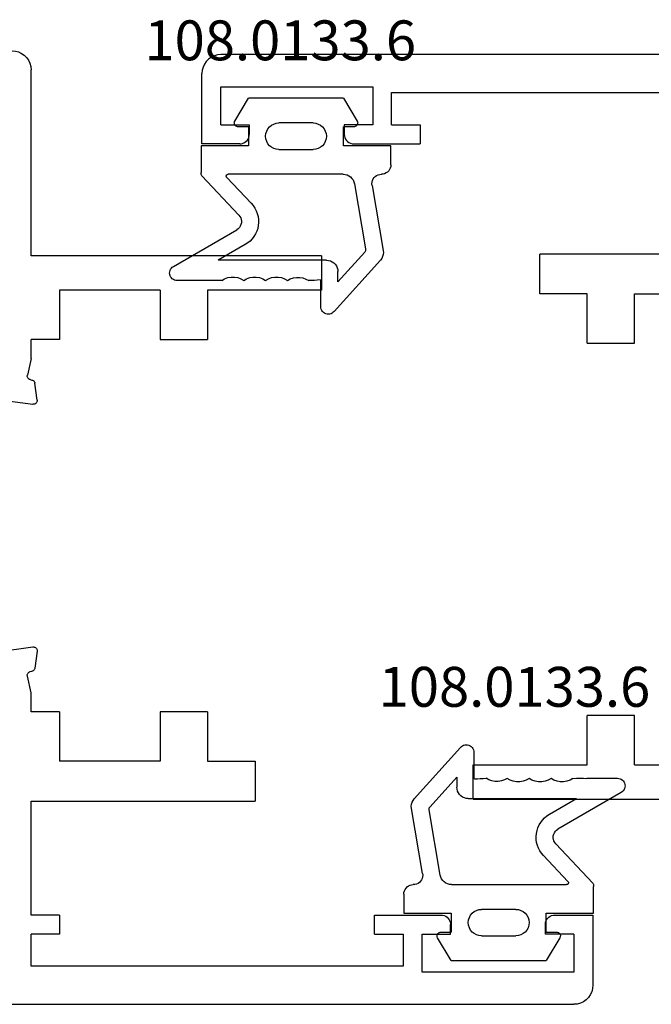
# Model space of a CAD drawing. Units: millimetres. Extents: x 0 to 2947, y -3141 to -50.
# Drawn here: x 1929 to 1962, y -3080 to -3028 of the extents above; entities that cross this region are included whole.
import ezdxf
from ezdxf.enums import TextEntityAlignment as Align

# ---------------------------------------------------------------- set-up
doc = ezdxf.new("R2010")
doc.units = ezdxf.units.MM
for name, color, linetype in [('CrossSectionsGums', 1, 'Continuous'), ('CrossSectionsProfils', 7, 'Continuous'), ('CrossSectionsTexts', 3, 'Continuous')]:
    doc.layers.add(name, color=color, linetype=linetype)
doc.styles.get("Standard").update_dxf_attribs({"font": 'complex.shx', "height": 60})

# ---------------------------------------------------------------- blocks, each defined once
blk = doc.blocks.new('02_14062_X', base_point=(2776.648, -7337.271))
at = {"layer": 'CrossSectionsProfils'}
for p, q in [((2777.648, -7287.271), (2837.448, -7287.271)), ((2776.648, -7291.271), (2776.648, -7288.271)), ((2838.448, -7291.971), (2838.448, -7288.271)), ((2781.148, -7288.771), (2777.748, -7288.771)), ((2777.748, -7288.771), (2777.748, -7291.271)), ((2781.148, -7303.47), (2781.148, -7288.771)), ((2828.448, -7289.271), (2808.848, -7289.271)), ((2808.848, -7289.271), (2808.848, -7290.971)), ((2828.448, -7290.971), (2828.448, -7289.271)), ((2837.448, -7288.971), (2829.448, -7288.971)), ((2829.448, -7288.971), (2829.448, -7290.971)), ((2837.448, -7290.971), (2837.448, -7288.971)), ((2782.948, -7289.371), (2806.848, -7289.371)), ((2782.948, -7301.171), (2782.948, -7289.371)), ((2806.848, -7289.371), (2806.848, -7301.171)), ((2776.648, -7291.271), (2777.748, -7291.271)), ((2808.848, -7290.971), (2810.348, -7290.971)), ((2810.348, -7290.971), (2810.348, -7291.971)), ((2826.948, -7290.971), (2826.948, -7291.971)), ((2828.448, -7290.971), (2826.948, -7290.971)), ((2829.448, -7290.971), (2830.948, -7290.971)), ((2830.948, -7290.971), (2830.948, -7291.471)), ((2835.948, -7290.971), (2835.948, -7291.471)), ((2837.448, -7290.971), (2835.948, -7290.971)), ((2808.848, -7291.971), (2810.348, -7291.971)), ((2808.848, -7291.971), (2808.848, -7297.771)), ((2830.448, -7291.971), (2826.948, -7291.971)), ((2836.448, -7291.971), (2838.448, -7291.971)), ((2808.848, -7297.771), (2820.648, -7297.771)), ((2820.648, -7299.871), (2820.648, -7297.771)), ((2815.648, -7299.871), (2810.348, -7299.871)), ((2810.348, -7302.471), (2810.348, -7299.871)), ((2815.648, -7302.471), (2815.648, -7299.871)), ((2818.148, -7299.871), (2820.648, -7299.871)), ((2818.148, -7302.471), (2818.148, -7299.871)), ((2806.848, -7301.171), (2782.948, -7301.171)), ((2810.348, -7302.471), (2808.848, -7302.471)), ((2808.848, -7302.471), (2808.848, -7303.47)), ((2818.148, -7302.471), (2815.648, -7302.471)), ((2787.348, -7302.971), (2782.948, -7302.971)), ((2787.548, -7303.668), (2787.548, -7303.171)), ((2790.868, -7302.971), (2799.128, -7302.971)), ((2802.448, -7303.668), (2802.448, -7303.171)), ((2802.648, -7302.971), (2807.048, -7302.971)), ((2781.148, -7303.47), (2781.344, -7304.347)), ((2782.955, -7303.637), (2783.824, -7304.996)), ((2787.521, -7303.768), (2786.814, -7304.992)), ((2790.002, -7303.471), (2789.136, -7304.971)), ((2799.994, -7303.471), (2800.86, -7304.971)), ((2802.475, -7303.768), (2803.182, -7304.992)), ((2807.041, -7303.637), (2806.172, -7304.996)), ((2808.848, -7303.47), (2808.652, -7304.347)), ((2780.83, -7305.659), (2780.944, -7304.776)), ((2781.192, -7304.585), (2781.099, -7304.606)), ((2808.804, -7304.585), (2808.897, -7304.606)), ((2809.167, -7305.659), (2809.052, -7304.776)), ((2784.02, -7305.488), (2781.054, -7305.883)), ((2788.27, -7305.471), (2786.769, -7305.471)), ((2803.227, -7305.471), (2801.726, -7305.471)), ((2805.976, -7305.488), (2808.942, -7305.883)), ((2780.83, -7318.884), (2780.944, -7319.767)), ((2784.02, -7319.055), (2781.054, -7318.659)), ((2805.976, -7319.055), (2808.942, -7318.659)), ((2809.167, -7318.884), (2809.052, -7319.767)), ((2786.769, -7319.071), (2788.27, -7319.071)), ((2801.726, -7319.071), (2803.227, -7319.071)), ((2781.192, -7319.957), (2781.099, -7319.936)), ((2782.955, -7320.906), (2783.824, -7319.546)), ((2787.521, -7320.775), (2786.814, -7319.55)), ((2790.002, -7321.071), (2789.136, -7319.571)), ((2799.994, -7321.071), (2800.86, -7319.571)), ((2802.475, -7320.775), (2803.182, -7319.55)), ((2807.041, -7320.906), (2806.172, -7319.546)), ((2808.804, -7319.957), (2808.897, -7319.936)), ((2781.148, -7321.073), (2781.344, -7320.196)), ((2808.848, -7321.073), (2808.652, -7320.196)), ((2787.548, -7320.875), (2787.548, -7321.371)), ((2802.448, -7320.875), (2802.448, -7321.371)), ((2781.148, -7335.771), (2781.148, -7321.073)), ((2808.848, -7322.071), (2808.848, -7321.073)), ((2787.348, -7321.571), (2782.948, -7321.571)), ((2790.868, -7321.571), (2799.128, -7321.571)), ((2802.648, -7321.571), (2807.048, -7321.571)), ((2810.348, -7322.071), (2808.848, -7322.071)), ((2810.348, -7324.671), (2810.348, -7322.071)), ((2815.648, -7324.671), (2815.648, -7322.071)), ((2815.648, -7322.071), (2818.148, -7322.071)), ((2818.148, -7324.671), (2818.148, -7322.071)), ((2782.948, -7323.371), (2806.848, -7323.371)), ((2782.948, -7335.171), (2782.948, -7323.371)), ((2806.848, -7323.371), (2806.848, -7335.171)), ((2815.648, -7324.671), (2810.348, -7324.671)), ((2824.148, -7324.671), (2818.148, -7324.671)), ((2824.148, -7326.471), (2824.148, -7324.671)), ((2824.148, -7326.471), (2808.848, -7326.471)), ((2808.848, -7326.471), (2808.848, -7336.271)), ((2776.648, -7333.271), (2776.648, -7336.271)), ((2777.748, -7333.271), (2776.648, -7333.271)), ((2777.748, -7335.771), (2777.748, -7333.271)), ((2806.848, -7335.171), (2782.948, -7335.171)), ((2781.148, -7335.771), (2777.748, -7335.771)), ((2777.648, -7337.271), (2807.848, -7337.271))]:
    blk.add_line(p, q, dxfattribs=at)
at = {"layer": 'CrossSectionsProfils', "color": 1}
for p, q in [((2783.261, -7304.077), (2783.261, -7303.171)), ((2783.343, -7302.971), (2787.361, -7302.971)), ((2784.285, -7302.971), (2784.285, -7303.071)), ((2784.66, -7303.071), (2784.285, -7303.071)), ((2784.856, -7303.311), (2784.797, -7303.602)), ((2785.914, -7303.311), (2785.973, -7303.602)), ((2786.11, -7303.071), (2786.485, -7303.071)), ((2786.485, -7302.971), (2786.485, -7303.071)), ((2787.561, -7303.171), (2787.561, -7303.668)), ((2802.435, -7303.171), (2802.435, -7303.668)), ((2806.653, -7302.971), (2802.635, -7302.971)), ((2803.512, -7302.971), (2803.512, -7303.071)), ((2803.887, -7303.071), (2803.512, -7303.071)), ((2804.083, -7303.311), (2804.024, -7303.602)), ((2805.141, -7303.311), (2805.2, -7303.602)), ((2805.337, -7303.071), (2805.712, -7303.071)), ((2805.712, -7302.971), (2805.712, -7303.071)), ((2806.735, -7304.077), (2806.735, -7303.171)), ((2787.535, -7303.768), (2786.782, -7305.072)), ((2802.461, -7303.768), (2803.214, -7305.072)), ((2783.882, -7305.153), (2783.261, -7304.077)), ((2806.114, -7305.153), (2806.735, -7304.077)), ((2784.172, -7306.371), (2784.172, -7305.332)), ((2786.597, -7305.271), (2786.597, -7306.371)), ((2803.399, -7305.271), (2803.399, -7306.371)), ((2805.825, -7306.371), (2805.825, -7305.332)), ((2784.172, -7306.371), (2784.372, -7307.505)), ((2786.597, -7306.371), (2786.397, -7307.505)), ((2803.399, -7306.371), (2803.599, -7307.505)), ((2805.625, -7307.505), (2805.825, -7306.371)), ((2784.372, -7307.505), (2784.372, -7318.076)), ((2786.397, -7318.076), (2786.397, -7307.505)), ((2803.599, -7307.505), (2803.599, -7318.076)), ((2805.625, -7318.076), (2805.625, -7307.505)), ((2784.172, -7319.211), (2784.372, -7318.076)), ((2786.597, -7319.211), (2786.397, -7318.076)), ((2803.399, -7319.211), (2803.599, -7318.076)), ((2805.825, -7319.211), (2805.625, -7318.076)), ((2783.208, -7320.558), (2783.882, -7319.39)), ((2806.788, -7320.558), (2806.114, -7319.39)), ((2786.782, -7319.471), (2787.535, -7320.775)), ((2803.214, -7319.471), (2802.461, -7320.775)), ((2783.208, -7321.371), (2783.208, -7320.558)), ((2784.856, -7321.231), (2784.797, -7320.94)), ((2785.914, -7321.231), (2785.973, -7320.94)), ((2787.561, -7320.875), (2787.561, -7321.371)), ((2802.435, -7320.875), (2802.435, -7321.371)), ((2804.083, -7321.231), (2804.024, -7320.94)), ((2805.141, -7321.231), (2805.2, -7320.94)), ((2806.788, -7321.371), (2806.788, -7320.558)), ((2784.285, -7321.571), (2784.285, -7321.471)), ((2784.66, -7321.471), (2784.285, -7321.471)), ((2786.11, -7321.471), (2786.485, -7321.471)), ((2786.485, -7321.571), (2786.485, -7321.471)), ((2803.887, -7321.471), (2803.512, -7321.471)), ((2803.512, -7321.571), (2803.512, -7321.471)), ((2805.337, -7321.471), (2805.712, -7321.471)), ((2805.712, -7321.571), (2805.712, -7321.471)), ((2787.361, -7321.571), (2783.408, -7321.571)), ((2802.635, -7321.571), (2806.588, -7321.571))]:
    blk.add_line(p, q, dxfattribs=at)
at = {"layer": 'CrossSectionsProfils', "flags": 128}
for points in [[(2776.648, -7288.271), (2776.663, -7288.098), (2776.708, -7287.929), (2776.782, -7287.771), (2776.882, -7287.628), (2777.005, -7287.505), (2777.148, -7287.405), (2777.306, -7287.331), (2777.474, -7287.286), (2777.648, -7287.271)], [(2837.448, -7287.271), (2837.622, -7287.286), (2837.79, -7287.331), (2837.948, -7287.405), (2838.091, -7287.505), (2838.214, -7287.628), (2838.314, -7287.771), (2838.388, -7287.929), (2838.433, -7288.098), (2838.448, -7288.271)], [(2830.948, -7291.471), (2830.94, -7291.558), (2830.918, -7291.642), (2830.881, -7291.721), (2830.831, -7291.793), (2830.769, -7291.854), (2830.698, -7291.904), (2830.619, -7291.941), (2830.535, -7291.964), (2830.448, -7291.971)], [(2836.448, -7291.971), (2836.361, -7291.964), (2836.277, -7291.941), (2836.198, -7291.904), (2836.127, -7291.854), (2836.065, -7291.793), (2836.015, -7291.721), (2835.978, -7291.642), (2835.956, -7291.558), (2835.948, -7291.471)], [(2782.851, -7303.555), (2782.803, -7303.534), (2782.759, -7303.504), (2782.722, -7303.468), (2782.691, -7303.425), (2782.668, -7303.378), (2782.653, -7303.327), (2782.648, -7303.275), (2782.652, -7303.222), (2782.665, -7303.171), (2782.687, -7303.123), (2782.717, -7303.08), (2782.754, -7303.042), (2782.797, -7303.012), (2782.845, -7302.99), (2782.896, -7302.976), (2782.948, -7302.971)], [(2787.348, -7302.971), (2787.383, -7302.974), (2787.416, -7302.983), (2787.448, -7302.998), (2787.477, -7303.018), (2787.501, -7303.043), (2787.521, -7303.071), (2787.536, -7303.103), (2787.545, -7303.136), (2787.548, -7303.171)], [(2790.002, -7303.471), (2790.102, -7303.328), (2790.225, -7303.205), (2790.368, -7303.105), (2790.526, -7303.031), (2790.694, -7302.986), (2790.868, -7302.971)], [(2799.128, -7302.971), (2799.302, -7302.986), (2799.47, -7303.031), (2799.628, -7303.105), (2799.771, -7303.205), (2799.894, -7303.328), (2799.994, -7303.471)], [(2802.448, -7303.171), (2802.451, -7303.136), (2802.46, -7303.103), (2802.475, -7303.071), (2802.495, -7303.043), (2802.52, -7303.018), (2802.548, -7302.998), (2802.58, -7302.983), (2802.613, -7302.974), (2802.648, -7302.971)], [(2807.048, -7302.971), (2807.101, -7302.976), (2807.151, -7302.99), (2807.199, -7303.012), (2807.242, -7303.042), (2807.279, -7303.08), (2807.309, -7303.123), (2807.331, -7303.171), (2807.344, -7303.222), (2807.348, -7303.275), (2807.343, -7303.327), (2807.328, -7303.378), (2807.305, -7303.425), (2807.275, -7303.468), (2807.237, -7303.504), (2807.193, -7303.534), (2807.145, -7303.555)], [(2782.851, -7303.555), (2782.882, -7303.569), (2782.91, -7303.587), (2782.935, -7303.61), (2782.955, -7303.637)], [(2787.548, -7303.668), (2787.546, -7303.694), (2787.541, -7303.719), (2787.533, -7303.744), (2787.521, -7303.768)], [(2802.475, -7303.768), (2802.463, -7303.744), (2802.455, -7303.719), (2802.45, -7303.694), (2802.448, -7303.668)], [(2807.041, -7303.637), (2807.061, -7303.61), (2807.086, -7303.587), (2807.114, -7303.569), (2807.145, -7303.555)], [(2781.344, -7304.347), (2781.348, -7304.381), (2781.347, -7304.416), (2781.34, -7304.45), (2781.326, -7304.482), (2781.308, -7304.512), (2781.284, -7304.537), (2781.256, -7304.559), (2781.226, -7304.575), (2781.192, -7304.585)], [(2808.804, -7304.585), (2808.771, -7304.575), (2808.74, -7304.559), (2808.712, -7304.537), (2808.689, -7304.512), (2808.67, -7304.482), (2808.657, -7304.45), (2808.649, -7304.416), (2808.648, -7304.381), (2808.652, -7304.347)], [(2780.944, -7304.776), (2780.952, -7304.742), (2780.965, -7304.709), (2780.984, -7304.68), (2781.007, -7304.654), (2781.035, -7304.633), (2781.066, -7304.617), (2781.099, -7304.606)], [(2808.897, -7304.606), (2808.93, -7304.617), (2808.961, -7304.633), (2808.989, -7304.654), (2809.012, -7304.68), (2809.031, -7304.709), (2809.044, -7304.742), (2809.052, -7304.776)], [(2784.002, -7305.088), (2783.967, -7305.087), (2783.933, -7305.079), (2783.901, -7305.066), (2783.871, -7305.047), (2783.846, -7305.024), (2783.824, -7304.996)], [(2784.002, -7305.088), (2784.037, -7305.09), (2784.071, -7305.097), (2784.103, -7305.11), (2784.132, -7305.129), (2784.158, -7305.153), (2784.179, -7305.18), (2784.196, -7305.211), (2784.206, -7305.244), (2784.211, -7305.279), (2784.209, -7305.314), (2784.202, -7305.348), (2784.188, -7305.38), (2784.17, -7305.41), (2784.146, -7305.435), (2784.119, -7305.457), (2784.088, -7305.473), (2784.055, -7305.483), (2784.02, -7305.488)], [(2786.769, -7305.471), (2786.734, -7305.468), (2786.7, -7305.459), (2786.668, -7305.444), (2786.639, -7305.424), (2786.614, -7305.399), (2786.595, -7305.37), (2786.58, -7305.338), (2786.571, -7305.303), (2786.569, -7305.268), (2786.572, -7305.233), (2786.582, -7305.2), (2786.597, -7305.168), (2786.618, -7305.14), (2786.643, -7305.115), (2786.673, -7305.096), (2786.705, -7305.082)], [(2786.814, -7304.992), (2786.794, -7305.022), (2786.768, -7305.047), (2786.738, -7305.067), (2786.705, -7305.082)], [(2789.136, -7304.971), (2789.036, -7305.114), (2788.913, -7305.237), (2788.77, -7305.337), (2788.612, -7305.411), (2788.443, -7305.456), (2788.27, -7305.471)], [(2801.726, -7305.471), (2801.553, -7305.456), (2801.384, -7305.411), (2801.226, -7305.337), (2801.084, -7305.237), (2800.96, -7305.114), (2800.86, -7304.971)], [(2803.291, -7305.082), (2803.258, -7305.067), (2803.228, -7305.047), (2803.203, -7305.022), (2803.182, -7304.992)], [(2803.291, -7305.082), (2803.323, -7305.096), (2803.353, -7305.115), (2803.378, -7305.14), (2803.399, -7305.168), (2803.414, -7305.2), (2803.424, -7305.233), (2803.427, -7305.268), (2803.425, -7305.303), (2803.416, -7305.338), (2803.402, -7305.37), (2803.382, -7305.399), (2803.357, -7305.424), (2803.328, -7305.444), (2803.296, -7305.459), (2803.263, -7305.468), (2803.227, -7305.471)], [(2805.976, -7305.488), (2805.942, -7305.483), (2805.908, -7305.473), (2805.877, -7305.457), (2805.85, -7305.435), (2805.826, -7305.41), (2805.808, -7305.38), (2805.794, -7305.348), (2805.787, -7305.314), (2805.785, -7305.279), (2805.79, -7305.244), (2805.801, -7305.211), (2805.817, -7305.18), (2805.838, -7305.153), (2805.864, -7305.129), (2805.893, -7305.11), (2805.925, -7305.097), (2805.959, -7305.09), (2805.994, -7305.088)], [(2806.172, -7304.996), (2806.151, -7305.024), (2806.125, -7305.047), (2806.095, -7305.066), (2806.063, -7305.079), (2806.029, -7305.087), (2805.994, -7305.088)], [(2781.054, -7305.883), (2781.021, -7305.885), (2780.988, -7305.881), (2780.956, -7305.871), (2780.926, -7305.857), (2780.899, -7305.838), (2780.875, -7305.814), (2780.856, -7305.787), (2780.841, -7305.757), (2780.832, -7305.725), (2780.828, -7305.692), (2780.83, -7305.659)], [(2809.167, -7305.659), (2809.168, -7305.692), (2809.164, -7305.725), (2809.155, -7305.757), (2809.14, -7305.787), (2809.121, -7305.814), (2809.097, -7305.838), (2809.07, -7305.857), (2809.04, -7305.871), (2809.008, -7305.881), (2808.975, -7305.885), (2808.942, -7305.883)], [(2780.83, -7318.884), (2780.828, -7318.847), (2780.833, -7318.811), (2780.845, -7318.776), (2780.863, -7318.744), (2780.887, -7318.716), (2780.915, -7318.693), (2780.947, -7318.675), (2780.981, -7318.663), (2781.018, -7318.658), (2781.054, -7318.659)], [(2808.942, -7318.659), (2808.978, -7318.658), (2809.015, -7318.663), (2809.049, -7318.675), (2809.081, -7318.693), (2809.109, -7318.716), (2809.133, -7318.744), (2809.151, -7318.776), (2809.163, -7318.811), (2809.168, -7318.847), (2809.167, -7318.884)], [(2784.02, -7319.055), (2784.055, -7319.059), (2784.088, -7319.07), (2784.119, -7319.086), (2784.146, -7319.107), (2784.17, -7319.133), (2784.188, -7319.162), (2784.202, -7319.194), (2784.209, -7319.229), (2784.211, -7319.263), (2784.206, -7319.298), (2784.196, -7319.331), (2784.179, -7319.362), (2784.158, -7319.39), (2784.132, -7319.413), (2784.103, -7319.432), (2784.071, -7319.445), (2784.037, -7319.453), (2784.002, -7319.454)], [(2786.705, -7319.461), (2786.673, -7319.447), (2786.643, -7319.427), (2786.618, -7319.403), (2786.597, -7319.374), (2786.582, -7319.343), (2786.572, -7319.309), (2786.569, -7319.274), (2786.571, -7319.239), (2786.58, -7319.205), (2786.595, -7319.173), (2786.614, -7319.144), (2786.639, -7319.119), (2786.668, -7319.098), (2786.7, -7319.083), (2786.734, -7319.074), (2786.769, -7319.071)], [(2788.27, -7319.071), (2788.443, -7319.086), (2788.612, -7319.131), (2788.77, -7319.205), (2788.913, -7319.305), (2789.036, -7319.428), (2789.136, -7319.571)], [(2800.86, -7319.571), (2800.96, -7319.428), (2801.084, -7319.305), (2801.226, -7319.205), (2801.384, -7319.131), (2801.553, -7319.086), (2801.726, -7319.071)], [(2803.227, -7319.071), (2803.263, -7319.074), (2803.296, -7319.083), (2803.328, -7319.098), (2803.357, -7319.119), (2803.382, -7319.144), (2803.402, -7319.173), (2803.416, -7319.205), (2803.425, -7319.239), (2803.427, -7319.274), (2803.424, -7319.309), (2803.414, -7319.343), (2803.399, -7319.374), (2803.378, -7319.403), (2803.353, -7319.427), (2803.323, -7319.447), (2803.291, -7319.461)], [(2805.994, -7319.454), (2805.959, -7319.453), (2805.925, -7319.445), (2805.893, -7319.432), (2805.864, -7319.413), (2805.838, -7319.39), (2805.817, -7319.362), (2805.801, -7319.331), (2805.79, -7319.298), (2805.785, -7319.263), (2805.787, -7319.229), (2805.794, -7319.194), (2805.808, -7319.162), (2805.826, -7319.133), (2805.85, -7319.107), (2805.877, -7319.086), (2805.908, -7319.07), (2805.942, -7319.059), (2805.976, -7319.055)], [(2781.099, -7319.936), (2781.066, -7319.926), (2781.035, -7319.909), (2781.007, -7319.888), (2780.984, -7319.862), (2780.965, -7319.833), (2780.952, -7319.801), (2780.944, -7319.767)], [(2783.824, -7319.546), (2783.846, -7319.519), (2783.871, -7319.495), (2783.901, -7319.476), (2783.933, -7319.463), (2783.967, -7319.456), (2784.002, -7319.454)], [(2786.705, -7319.461), (2786.738, -7319.475), (2786.768, -7319.496), (2786.794, -7319.521), (2786.814, -7319.55)], [(2803.182, -7319.55), (2803.203, -7319.521), (2803.228, -7319.496), (2803.258, -7319.475), (2803.291, -7319.461)], [(2805.994, -7319.454), (2806.029, -7319.456), (2806.063, -7319.463), (2806.095, -7319.476), (2806.125, -7319.495), (2806.151, -7319.519), (2806.172, -7319.546)], [(2809.052, -7319.767), (2809.044, -7319.801), (2809.031, -7319.833), (2809.012, -7319.862), (2808.989, -7319.888), (2808.961, -7319.909), (2808.93, -7319.926), (2808.897, -7319.936)], [(2781.192, -7319.957), (2781.226, -7319.967), (2781.256, -7319.984), (2781.284, -7320.005), (2781.308, -7320.031), (2781.326, -7320.06), (2781.34, -7320.092), (2781.347, -7320.126), (2781.348, -7320.161), (2781.344, -7320.196)], [(2808.652, -7320.196), (2808.648, -7320.161), (2808.649, -7320.126), (2808.657, -7320.092), (2808.67, -7320.06), (2808.689, -7320.031), (2808.712, -7320.005), (2808.74, -7319.984), (2808.771, -7319.967), (2808.804, -7319.957)], [(2782.955, -7320.906), (2782.935, -7320.932), (2782.91, -7320.955), (2782.882, -7320.974), (2782.851, -7320.987)], [(2787.521, -7320.775), (2787.533, -7320.798), (2787.541, -7320.823), (2787.546, -7320.849), (2787.548, -7320.875)], [(2802.448, -7320.875), (2802.45, -7320.849), (2802.455, -7320.823), (2802.463, -7320.798), (2802.475, -7320.775)], [(2807.145, -7320.987), (2807.114, -7320.974), (2807.086, -7320.955), (2807.061, -7320.932), (2807.041, -7320.906)], [(2782.948, -7321.571), (2782.896, -7321.567), (2782.845, -7321.553), (2782.797, -7321.53), (2782.754, -7321.5), (2782.717, -7321.463), (2782.687, -7321.419), (2782.665, -7321.371), (2782.652, -7321.32), (2782.648, -7321.268), (2782.653, -7321.215), (2782.668, -7321.165), (2782.691, -7321.117), (2782.722, -7321.074), (2782.759, -7321.038), (2782.803, -7321.008), (2782.851, -7320.987)], [(2787.548, -7321.371), (2787.545, -7321.406), (2787.536, -7321.44), (2787.521, -7321.471), (2787.501, -7321.5), (2787.477, -7321.524), (2787.448, -7321.544), (2787.416, -7321.559), (2787.383, -7321.568), (2787.348, -7321.571)], [(2790.868, -7321.571), (2790.694, -7321.556), (2790.526, -7321.511), (2790.368, -7321.437), (2790.225, -7321.337), (2790.102, -7321.214), (2790.002, -7321.071)], [(2799.994, -7321.071), (2799.894, -7321.214), (2799.771, -7321.337), (2799.628, -7321.437), (2799.47, -7321.511), (2799.302, -7321.556), (2799.128, -7321.571)], [(2802.648, -7321.571), (2802.613, -7321.568), (2802.58, -7321.559), (2802.548, -7321.544), (2802.52, -7321.524), (2802.495, -7321.5), (2802.475, -7321.471), (2802.46, -7321.44), (2802.451, -7321.406), (2802.448, -7321.371)], [(2807.145, -7320.987), (2807.193, -7321.008), (2807.237, -7321.038), (2807.275, -7321.074), (2807.305, -7321.117), (2807.328, -7321.165), (2807.343, -7321.215), (2807.348, -7321.268), (2807.344, -7321.32), (2807.331, -7321.371), (2807.309, -7321.419), (2807.279, -7321.463), (2807.242, -7321.5), (2807.199, -7321.53), (2807.151, -7321.553), (2807.101, -7321.567), (2807.048, -7321.571)], [(2777.648, -7337.271), (2777.474, -7337.256), (2777.306, -7337.211), (2777.148, -7337.137), (2777.005, -7337.037), (2776.882, -7336.914), (2776.782, -7336.771), (2776.708, -7336.613), (2776.663, -7336.445), (2776.648, -7336.271)], [(2808.848, -7336.271), (2808.833, -7336.445), (2808.788, -7336.613), (2808.714, -7336.771), (2808.614, -7336.914), (2808.491, -7337.037), (2808.348, -7337.137), (2808.19, -7337.211), (2808.022, -7337.256), (2807.848, -7337.271)]]:
    blk.add_lwpolyline(points, dxfattribs=at)
at = {"layer": 'CrossSectionsProfils', "color": 1, "flags": 128}
for points in [[(2783.261, -7303.171), (2783.267, -7303.116), (2783.283, -7303.063), (2783.308, -7303.014), (2783.343, -7302.971)], [(2784.66, -7303.071), (2784.695, -7303.074), (2784.729, -7303.084), (2784.761, -7303.099), (2784.79, -7303.119), (2784.814, -7303.145), (2784.834, -7303.174), (2784.849, -7303.206), (2784.857, -7303.241), (2784.86, -7303.276), (2784.856, -7303.311)], [(2785.914, -7303.311), (2785.91, -7303.276), (2785.912, -7303.241), (2785.92, -7303.206), (2785.935, -7303.174), (2785.955, -7303.145), (2785.979, -7303.119), (2786.008, -7303.099), (2786.04, -7303.084), (2786.074, -7303.074), (2786.11, -7303.071)], [(2787.361, -7302.971), (2787.396, -7302.974), (2787.43, -7302.983), (2787.461, -7302.998), (2787.49, -7303.018), (2787.515, -7303.043), (2787.535, -7303.071), (2787.549, -7303.103), (2787.558, -7303.136), (2787.561, -7303.171)], [(2802.435, -7303.171), (2802.438, -7303.136), (2802.447, -7303.103), (2802.461, -7303.071), (2802.481, -7303.043), (2802.506, -7303.018), (2802.535, -7302.998), (2802.566, -7302.983), (2802.6, -7302.974), (2802.635, -7302.971)], [(2803.887, -7303.071), (2803.922, -7303.074), (2803.956, -7303.084), (2803.988, -7303.099), (2804.017, -7303.119), (2804.041, -7303.145), (2804.061, -7303.174), (2804.076, -7303.206), (2804.084, -7303.241), (2804.087, -7303.276), (2804.083, -7303.311)], [(2805.141, -7303.311), (2805.137, -7303.276), (2805.139, -7303.241), (2805.147, -7303.206), (2805.162, -7303.174), (2805.182, -7303.145), (2805.206, -7303.119), (2805.235, -7303.099), (2805.267, -7303.084), (2805.301, -7303.074), (2805.337, -7303.071)], [(2806.653, -7302.971), (2806.688, -7303.014), (2806.713, -7303.063), (2806.729, -7303.116), (2806.735, -7303.171)], [(2787.561, -7303.668), (2787.56, -7303.694), (2787.555, -7303.719), (2787.546, -7303.744), (2787.535, -7303.768)], [(2802.461, -7303.768), (2802.45, -7303.744), (2802.442, -7303.719), (2802.436, -7303.694), (2802.435, -7303.668)], [(2783.882, -7305.153), (2783.914, -7305.14), (2783.947, -7305.133), (2783.981, -7305.132), (2784.014, -7305.136), (2784.047, -7305.146), (2784.077, -7305.162), (2784.104, -7305.182), (2784.127, -7305.206), (2784.146, -7305.234), (2784.16, -7305.265), (2784.169, -7305.298), (2784.172, -7305.332)], [(2786.597, -7305.271), (2786.6, -7305.238), (2786.608, -7305.206), (2786.622, -7305.176), (2786.64, -7305.148), (2786.662, -7305.124), (2786.688, -7305.104), (2786.718, -7305.088), (2786.749, -7305.077), (2786.782, -7305.072)], [(2803.214, -7305.072), (2803.247, -7305.077), (2803.278, -7305.088), (2803.308, -7305.104), (2803.334, -7305.124), (2803.356, -7305.148), (2803.374, -7305.176), (2803.388, -7305.206), (2803.396, -7305.238), (2803.399, -7305.271)], [(2805.825, -7305.332), (2805.827, -7305.298), (2805.836, -7305.265), (2805.85, -7305.234), (2805.869, -7305.206), (2805.892, -7305.182), (2805.919, -7305.162), (2805.95, -7305.146), (2805.982, -7305.136), (2806.015, -7305.132), (2806.049, -7305.133), (2806.082, -7305.14), (2806.114, -7305.153)], [(2784.172, -7319.211), (2784.169, -7319.244), (2784.16, -7319.277), (2784.146, -7319.308), (2784.127, -7319.336), (2784.104, -7319.361), (2784.077, -7319.381), (2784.047, -7319.396), (2784.014, -7319.406), (2783.981, -7319.411), (2783.947, -7319.409), (2783.914, -7319.402), (2783.882, -7319.39)], [(2786.782, -7319.471), (2786.749, -7319.465), (2786.718, -7319.455), (2786.688, -7319.439), (2786.662, -7319.419), (2786.64, -7319.394), (2786.622, -7319.367), (2786.608, -7319.336), (2786.6, -7319.304), (2786.597, -7319.271)], [(2803.399, -7319.271), (2803.396, -7319.304), (2803.388, -7319.336), (2803.374, -7319.367), (2803.356, -7319.394), (2803.334, -7319.419), (2803.308, -7319.439), (2803.278, -7319.455), (2803.247, -7319.465), (2803.214, -7319.471)], [(2806.114, -7319.39), (2806.082, -7319.402), (2806.049, -7319.409), (2806.015, -7319.411), (2805.982, -7319.406), (2805.95, -7319.396), (2805.919, -7319.381), (2805.892, -7319.361), (2805.869, -7319.336), (2805.85, -7319.308), (2805.836, -7319.277), (2805.827, -7319.244), (2805.825, -7319.211)], [(2787.535, -7320.775), (2787.546, -7320.798), (2787.555, -7320.823), (2787.56, -7320.849), (2787.561, -7320.875)], [(2802.435, -7320.875), (2802.436, -7320.849), (2802.442, -7320.823), (2802.45, -7320.798), (2802.461, -7320.775)], [(2783.408, -7321.571), (2783.373, -7321.568), (2783.339, -7321.559), (2783.308, -7321.544), (2783.279, -7321.524), (2783.254, -7321.5), (2783.234, -7321.471), (2783.22, -7321.44), (2783.211, -7321.406), (2783.208, -7321.371)], [(2784.856, -7321.231), (2784.86, -7321.267), (2784.857, -7321.302), (2784.849, -7321.336), (2784.834, -7321.369), (2784.814, -7321.398), (2784.79, -7321.423), (2784.761, -7321.444), (2784.729, -7321.459), (2784.695, -7321.468), (2784.66, -7321.471)], [(2786.11, -7321.471), (2786.074, -7321.468), (2786.04, -7321.459), (2786.008, -7321.444), (2785.979, -7321.423), (2785.955, -7321.398), (2785.935, -7321.369), (2785.92, -7321.336), (2785.912, -7321.302), (2785.91, -7321.267), (2785.914, -7321.231)], [(2787.561, -7321.371), (2787.558, -7321.406), (2787.549, -7321.44), (2787.535, -7321.471), (2787.515, -7321.5), (2787.49, -7321.524), (2787.461, -7321.544), (2787.43, -7321.559), (2787.396, -7321.568), (2787.361, -7321.571)], [(2802.635, -7321.571), (2802.6, -7321.568), (2802.566, -7321.559), (2802.535, -7321.544), (2802.506, -7321.524), (2802.481, -7321.5), (2802.461, -7321.471), (2802.447, -7321.44), (2802.438, -7321.406), (2802.435, -7321.371)], [(2804.083, -7321.231), (2804.087, -7321.267), (2804.084, -7321.302), (2804.076, -7321.336), (2804.061, -7321.369), (2804.041, -7321.398), (2804.017, -7321.423), (2803.988, -7321.444), (2803.956, -7321.459), (2803.922, -7321.468), (2803.887, -7321.471)], [(2805.337, -7321.471), (2805.301, -7321.468), (2805.267, -7321.459), (2805.235, -7321.444), (2805.206, -7321.423), (2805.182, -7321.398), (2805.162, -7321.369), (2805.147, -7321.336), (2805.139, -7321.302), (2805.137, -7321.267), (2805.141, -7321.231)], [(2806.788, -7321.371), (2806.785, -7321.406), (2806.776, -7321.44), (2806.762, -7321.471), (2806.742, -7321.5), (2806.717, -7321.524), (2806.688, -7321.544), (2806.657, -7321.559), (2806.623, -7321.568), (2806.588, -7321.571)]]:
    blk.add_lwpolyline(points, dxfattribs=at)
at = {"layer": 'CrossSectionsProfils', "color": 1}
for centre, start, end in [((2785.385, -7303.721), 168.5311, 11.4689), ((2804.612, -7303.721), 168.5311, 11.4689), ((2785.385, -7320.821), 348.5311, 191.4689), ((2804.612, -7320.821), 348.5311, 191.4689)]:
    blk.add_arc(centre, 0.6, start, end, dxfattribs=at)
blk = doc.blocks.new('108_0133_6_TEXT_11', base_point=(1938.2, 45.6))
at = {"layer": 'CrossSectionsTexts'}
blk.add_text('108.0133.6', height=2.1, dxfattribs=at).set_placement((1942.33, 49.8), align=Align.CENTER)
blk = doc.blocks.new('108_0133_6', base_point=(2331.537, 1495.135))
at = {"layer": 'CrossSectionsGums', "color": 252, "true_color": 0x848484}
for p, q in [((2337.801, 1503.9), (2337.802, 1502.53)), ((2340.946, 1501.456), (2338.512, 1504.153)), ((2331.856, 1502.535), (2330.237, 1502.537)), ((2340.116, 1501.033), (2338.702, 1502.599)), ((2338.702, 1502.599), (2338.702, 1502.062)), ((2330.036, 1501.79), (2333.374, 1499.86)), ((2338.102, 1501.462), (2332.402, 1501.462)), ((2333.825, 1500.639), (2332.402, 1501.462)), ((2339.576, 1497.434), (2340.164, 1500.865)), ((2340.504, 1497.52), (2341.092, 1500.952)), ((2331.529, 1497.021), (2333.486, 1499.083)), ((2332.849, 1497.104), (2334.139, 1498.463)), ((2331.497, 1495.435), (2331.497, 1496.843)), ((2338.984, 1496.935), (2332.922, 1496.935)), ((2341.497, 1496.435), (2341.497, 1495.435)), ((2335.597, 1495.635), (2337.397, 1495.635)), ((2333.997, 1495.435), (2331.497, 1495.435)), ((2333.997, 1494.435), (2333.997, 1495.435)), ((2341.497, 1495.435), (2338.997, 1495.435)), ((2338.997, 1495.435), (2338.997, 1494.435)), ((2333.275, 1494.132), (2333.997, 1492.935)), ((2333.997, 1494.435), (2333.447, 1494.435)), ((2337.397, 1494.235), (2335.597, 1494.235)), ((2339.547, 1494.435), (2338.997, 1494.435)), ((2338.997, 1492.935), (2339.718, 1494.132)), ((2338.997, 1492.935), (2333.997, 1492.935))]:
    blk.add_line(p, q, dxfattribs=at)
at = {"layer": 'CrossSectionsGums', "color": 252, "true_color": 0x848484, "flags": 128}
for points in [[(2338.512, 1504.153), (2338.463, 1504.203), (2338.406, 1504.244), (2338.343, 1504.275), (2338.275, 1504.294), (2338.205, 1504.3), (2338.135, 1504.295), (2338.067, 1504.277), (2338.003, 1504.248), (2337.946, 1504.208), (2337.896, 1504.159), (2337.855, 1504.102), (2337.825, 1504.038), (2337.807, 1503.97), (2337.801, 1503.9)], [(2330.237, 1502.537), (2330.167, 1502.531), (2330.1, 1502.513), (2330.037, 1502.483), (2329.98, 1502.443), (2329.93, 1502.394), (2329.89, 1502.337), (2329.861, 1502.274), (2329.843, 1502.206), (2329.837, 1502.137), (2329.843, 1502.067), (2329.861, 1502), (2329.89, 1501.937), (2329.93, 1501.88), (2329.979, 1501.83), (2330.036, 1501.79)], [(2332.586, 1502.527), (2332.403, 1502.532), (2332.219, 1502.534), (2332.035, 1502.532), (2331.852, 1502.527)], [(2332.586, 1502.527), (2332.738, 1502.439), (2332.903, 1502.378), (2333.076, 1502.348), (2333.251, 1502.348), (2333.424, 1502.379), (2333.589, 1502.439), (2333.74, 1502.528)], [(2333.74, 1502.528), (2333.892, 1502.439), (2334.057, 1502.379), (2334.23, 1502.348), (2334.405, 1502.348), (2334.578, 1502.379), (2334.743, 1502.44), (2334.895, 1502.528)], [(2334.895, 1502.528), (2335.046, 1502.44), (2335.211, 1502.379), (2335.384, 1502.349), (2335.559, 1502.349), (2335.732, 1502.379), (2335.897, 1502.44), (2336.049, 1502.528)], [(2336.049, 1502.528), (2336.197, 1502.447), (2336.357, 1502.392), (2336.523, 1502.365), (2336.692, 1502.366), (2336.859, 1502.395), (2337.018, 1502.452), (2337.165, 1502.535)], [(2337.769, 1502.5), (2337.618, 1502.512), (2337.467, 1502.522), (2337.316, 1502.53), (2337.165, 1502.535)], [(2337.769, 1502.5), (2337.774, 1502.5), (2337.779, 1502.501), (2337.784, 1502.502), (2337.788, 1502.505), (2337.792, 1502.508), (2337.795, 1502.511), (2337.798, 1502.515), (2337.8, 1502.52), (2337.801, 1502.525), (2337.802, 1502.53)], [(2338.102, 1501.462), (2338.206, 1501.471), (2338.307, 1501.498), (2338.402, 1501.542), (2338.488, 1501.602), (2338.562, 1501.676), (2338.622, 1501.762), (2338.666, 1501.857), (2338.693, 1501.958), (2338.702, 1502.062)], [(2341.092, 1500.952), (2341.101, 1501.061), (2341.09, 1501.168), (2341.06, 1501.272), (2341.011, 1501.369), (2340.946, 1501.456)], [(2340.164, 1500.865), (2340.167, 1500.901), (2340.163, 1500.937), (2340.153, 1500.972), (2340.137, 1501.004), (2340.116, 1501.033)], [(2333.486, 1499.083), (2333.542, 1499.153), (2333.585, 1499.233), (2333.612, 1499.319), (2333.624, 1499.408), (2333.619, 1499.498), (2333.598, 1499.586), (2333.562, 1499.669), (2333.511, 1499.743), (2333.448, 1499.808), (2333.374, 1499.86)], [(2332.849, 1497.104), (2332.838, 1497.09), (2332.829, 1497.074), (2332.824, 1497.057), (2332.822, 1497.04), (2332.822, 1497.022), (2332.826, 1497.004), (2332.834, 1496.988), (2332.843, 1496.973), (2332.856, 1496.96), (2332.87, 1496.949), (2332.886, 1496.942), (2332.904, 1496.937), (2332.922, 1496.935)], [(2338.984, 1496.935), (2339.089, 1496.944), (2339.19, 1496.972), (2339.285, 1497.016), (2339.371, 1497.077), (2339.445, 1497.151), (2339.505, 1497.237), (2339.549, 1497.332), (2339.576, 1497.434)], [(2340.504, 1497.52), (2340.497, 1497.433), (2340.504, 1497.347), (2340.527, 1497.263), (2340.564, 1497.184), (2340.614, 1497.113), (2340.676, 1497.052), (2340.747, 1497.002), (2340.826, 1496.965), (2340.91, 1496.943), (2340.997, 1496.935)], [(2331.529, 1497.021), (2331.515, 1496.978), (2331.505, 1496.934), (2331.499, 1496.889), (2331.497, 1496.843)], [(2341.497, 1496.435), (2341.489, 1496.522), (2341.466, 1496.606), (2341.43, 1496.685), (2341.38, 1496.757), (2341.318, 1496.818), (2341.247, 1496.868), (2341.168, 1496.905), (2341.083, 1496.928), (2340.997, 1496.935)], [(2333.447, 1494.435), (2333.411, 1494.432), (2333.378, 1494.423), (2333.346, 1494.408), (2333.317, 1494.388), (2333.292, 1494.363), (2333.272, 1494.334), (2333.258, 1494.302), (2333.249, 1494.268), (2333.247, 1494.232), (2333.25, 1494.198), (2333.26, 1494.164), (2333.275, 1494.132)], [(2339.718, 1494.132), (2339.733, 1494.164), (2339.743, 1494.198), (2339.747, 1494.232), (2339.744, 1494.268), (2339.735, 1494.302), (2339.721, 1494.334), (2339.701, 1494.363), (2339.676, 1494.388), (2339.647, 1494.408), (2339.616, 1494.423), (2339.582, 1494.432), (2339.547, 1494.435)]]:
    blk.add_lwpolyline(points, dxfattribs=at)
at = {"layer": 'CrossSectionsGums', "color": 252, "true_color": 0x848484}
for centre, radius, start, end in [((2333.124, 1499.427), 1.4, 316.4846, 59.9548), ((2335.597, 1494.935), 0.7, 90, 270), ((2337.397, 1494.935), 0.7, 270, 90)]:
    blk.add_arc(centre, radius, start, end, dxfattribs=at)
blk = doc.blocks.new('02_24096_X', base_point=(2504.125, 1513.848))
at = {"layer": 'CrossSectionsProfils'}
for p, q in [((2533.725, 1553.248), (2533.725, 1563.048)), ((2518.425, 1553.248), (2533.725, 1553.248)), ((2518.425, 1553.248), (2518.425, 1551.448)), ((2518.425, 1551.448), (2524.425, 1551.448)), ((2524.425, 1551.448), (2524.425, 1548.848)), ((2526.925, 1551.448), (2526.925, 1548.848)), ((2526.925, 1551.448), (2532.225, 1551.448)), ((2532.225, 1551.448), (2532.225, 1548.848)), ((2526.925, 1548.848), (2524.425, 1548.848)), ((2532.225, 1548.848), (2533.725, 1548.848)), ((2533.725, 1547.85), (2533.725, 1548.848)), ((2533.725, 1547.85), (2533.921, 1546.973)), ((2533.406, 1545.661), (2533.521, 1546.544)), ((2533.769, 1546.734), (2533.676, 1546.713)), ((2536.597, 1545.832), (2533.631, 1545.437)), ((2533.406, 1532.436), (2533.521, 1531.553)), ((2536.597, 1532.265), (2533.631, 1532.66)), ((2533.769, 1531.363), (2533.676, 1531.383)), ((2533.725, 1530.247), (2533.921, 1531.124)), ((2533.725, 1529.248), (2533.725, 1530.247)), ((2524.425, 1529.248), (2526.925, 1529.248)), ((2524.425, 1529.248), (2524.425, 1526.648)), ((2526.925, 1529.248), (2526.925, 1526.648)), ((2532.225, 1529.248), (2533.725, 1529.248)), ((2532.225, 1529.248), (2532.225, 1526.648)), ((2524.425, 1526.648), (2521.925, 1526.648)), ((2521.925, 1526.648), (2521.925, 1524.548)), ((2526.925, 1526.648), (2532.225, 1526.648)), ((2533.725, 1524.548), (2521.925, 1524.548)), ((2533.725, 1518.548), (2533.725, 1524.548)), ((2506.125, 1518.548), (2504.125, 1518.548)), ((2504.125, 1518.548), (2504.125, 1514.848)), ((2515.625, 1518.548), (2512.125, 1518.548)), ((2515.625, 1517.548), (2515.625, 1518.548)), ((2532.225, 1518.548), (2533.725, 1518.548)), ((2532.225, 1518.548), (2532.225, 1517.548)), ((2506.625, 1517.548), (2506.625, 1518.048)), ((2511.625, 1517.548), (2511.625, 1518.048)), ((2505.125, 1517.548), (2505.125, 1515.548)), ((2505.125, 1517.548), (2506.625, 1517.548)), ((2513.125, 1517.548), (2511.625, 1517.548)), ((2513.125, 1515.548), (2513.125, 1517.548)), ((2514.125, 1517.548), (2514.125, 1515.848)), ((2515.625, 1517.548), (2514.125, 1517.548)), ((2532.225, 1517.548), (2533.725, 1517.548)), ((2533.725, 1515.848), (2533.725, 1517.548)), ((2514.125, 1515.848), (2533.725, 1515.848)), ((2505.125, 1515.548), (2513.125, 1515.548)), ((2599.425, 1513.848), (2505.125, 1513.848))]:
    blk.add_line(p, q, dxfattribs=at)
at = {"layer": 'CrossSectionsProfils', "flags": 128}
for points in [[(2534.725, 1564.048), (2534.551, 1564.033), (2534.383, 1563.988), (2534.225, 1563.914), (2534.082, 1563.814), (2533.959, 1563.691), (2533.859, 1563.548), (2533.785, 1563.39), (2533.74, 1563.222), (2533.725, 1563.048)], [(2533.769, 1546.734), (2533.802, 1546.745), (2533.833, 1546.761), (2533.861, 1546.782), (2533.884, 1546.808), (2533.903, 1546.837), (2533.916, 1546.87), (2533.924, 1546.904), (2533.925, 1546.938), (2533.921, 1546.973)], [(2533.676, 1546.713), (2533.643, 1546.703), (2533.612, 1546.687), (2533.584, 1546.665), (2533.561, 1546.64), (2533.542, 1546.61), (2533.529, 1546.578), (2533.521, 1546.544)], [(2533.406, 1545.661), (2533.405, 1545.628), (2533.409, 1545.594), (2533.418, 1545.563), (2533.433, 1545.533), (2533.452, 1545.506), (2533.476, 1545.482), (2533.503, 1545.463), (2533.533, 1545.448), (2533.565, 1545.439), (2533.598, 1545.435), (2533.631, 1545.437)], [(2533.631, 1532.66), (2533.595, 1532.662), (2533.558, 1532.656), (2533.524, 1532.645), (2533.492, 1532.627), (2533.463, 1532.603), (2533.44, 1532.575), (2533.422, 1532.543), (2533.41, 1532.509), (2533.405, 1532.473), (2533.406, 1532.436)], [(2533.521, 1531.553), (2533.529, 1531.519), (2533.542, 1531.487), (2533.561, 1531.457), (2533.584, 1531.431), (2533.612, 1531.41), (2533.643, 1531.394), (2533.676, 1531.383)], [(2533.921, 1531.124), (2533.925, 1531.158), (2533.924, 1531.193), (2533.916, 1531.227), (2533.903, 1531.26), (2533.884, 1531.289), (2533.861, 1531.315), (2533.833, 1531.336), (2533.802, 1531.352), (2533.769, 1531.363)], [(2506.625, 1518.048), (2506.617, 1518.135), (2506.595, 1518.219), (2506.558, 1518.298), (2506.508, 1518.37), (2506.446, 1518.431), (2506.375, 1518.481), (2506.296, 1518.518), (2506.212, 1518.541), (2506.125, 1518.548)], [(2512.125, 1518.548), (2512.038, 1518.541), (2511.954, 1518.518), (2511.875, 1518.481), (2511.803, 1518.431), (2511.742, 1518.37), (2511.692, 1518.298), (2511.655, 1518.219), (2511.632, 1518.135), (2511.625, 1518.048)], [(2504.125, 1514.848), (2504.14, 1514.675), (2504.185, 1514.506), (2504.259, 1514.348), (2504.359, 1514.206), (2504.482, 1514.082), (2504.625, 1513.982), (2504.783, 1513.909), (2504.951, 1513.864), (2505.125, 1513.848)]]:
    blk.add_lwpolyline(points, dxfattribs=at)
blk = doc.blocks.new('108_0133_6_TEXT_12', base_point=(1958.8, 4.6))
at = {"layer": 'CrossSectionsTexts'}
blk.add_text('108.0133.6', height=2.1, dxfattribs=at).set_placement((1954.67, 15.765), align=Align.CENTER)
blk = doc.blocks.new('CS_13HORL1')
at = {"layer": 'CrossSectionsGums', "yscale": -1}
blk.add_blockref('108_0133_6', (1938.2, 45.6), dxfattribs=at)
at = {"layer": 'CrossSectionsGums', "yscale": -1, "rotation": 180}
blk.add_blockref('108_0133_6', (1958.8, 4.6), dxfattribs=at)
at = {"layer": 'CrossSectionsProfils', "yscale": -1, "rotation": 180}
for name, p in [('02_24096_X', (1958.8, 0.1)), ('02_14062_X', (2000, 0.1))]:
    blk.add_blockref(name, p, dxfattribs=at)
at = {"layer": 'CrossSectionsTexts'}
for name, p in [('108_0133_6_TEXT_11', (1938.2, 45.6)), ('108_0133_6_TEXT_12', (1958.8, 4.6))]:
    blk.add_blockref(name, p, dxfattribs=at)

msp = doc.modelspace()

# ---------------------------------------------------------------- block references
msp.add_blockref('CS_13HORL1', (0, -3080))
at = {"layer": 'CrossSectionsGums', "yscale": -1}
msp.add_blockref('108_0133_6', (1938.2, -3034.4), dxfattribs=at)
at = {"layer": 'CrossSectionsGums', "yscale": -1, "rotation": 180}
msp.add_blockref('108_0133_6', (1958.8, -3075.4), dxfattribs=at)
at = {"layer": 'CrossSectionsProfils', "yscale": -1, "rotation": 180}
for name, p in [('02_24096_X', (1958.8, -3079.9)), ('02_14062_X', (2000, -3079.9))]:
    msp.add_blockref(name, p, dxfattribs=at)
at = {"layer": 'CrossSectionsTexts'}
for name, p in [('108_0133_6_TEXT_11', (1938.2, -3034.4)), ('108_0133_6_TEXT_12', (1958.8, -3075.4))]:
    msp.add_blockref(name, p, dxfattribs=at)

doc.saveas('drawing.dxf')
